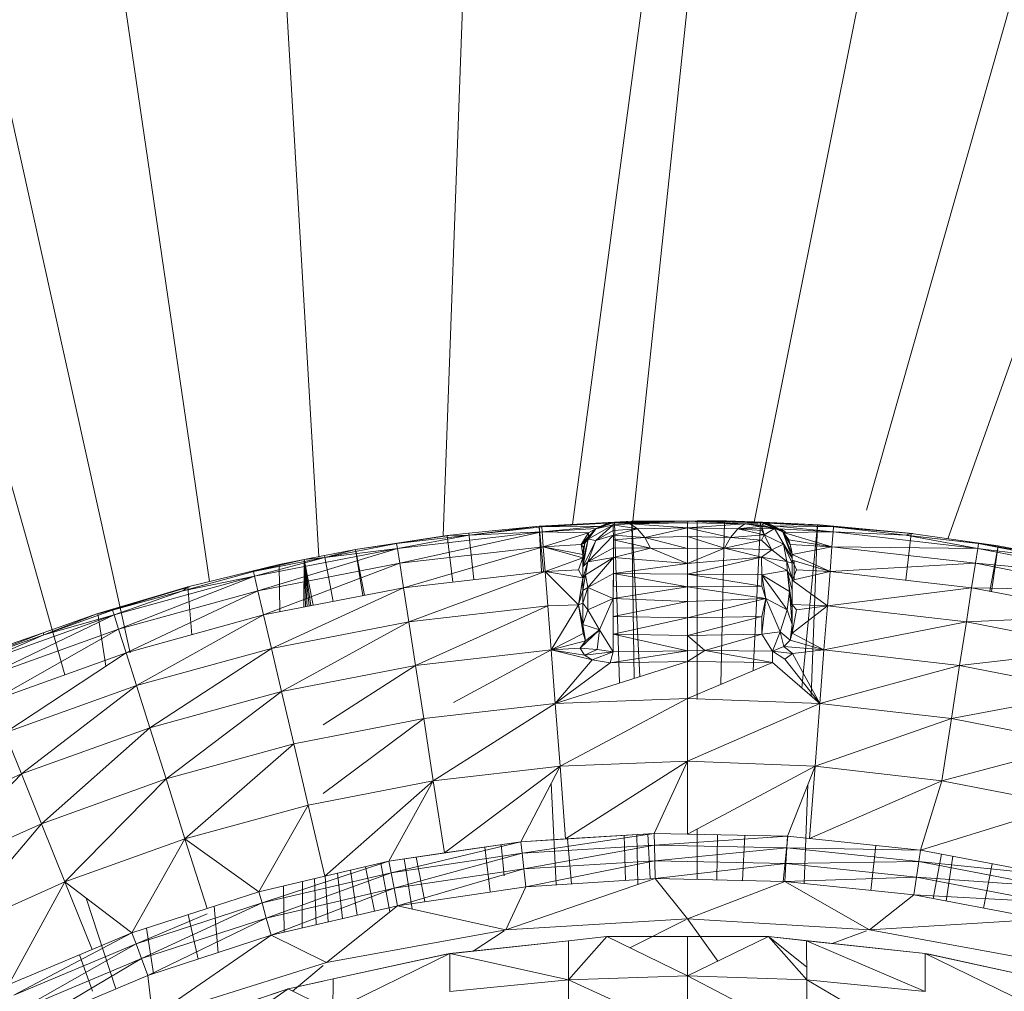
# Model space of a CAD drawing. Units: millimetres. Extents: x 1825 to 8545, y -1635 to 3117.
# Drawn here: x 5276 to 5285, y 2460 to 2469 of the extents above; entities that cross this region are included whole.
import ezdxf

# ---------------------------------------------------------------- set-up
doc = ezdxf.new("R2010")
doc.units = ezdxf.units.MM
doc.layers.add('06', color=7, linetype='Continuous', lineweight=9)

# ---------------------------------------------------------------- blocks, each defined once
blk = doc.blocks.new('10079_DWG-435503-East')
at = {"lineweight": 9}
for p, q in [((1001.5072, 2527.0247), (994.0914, 2553.3584)), ((1002.136, 2527.2364), (996.7464, 2551.548)), ((1009.9974, 2528.3326), (1018.2465, 2551.548)), ((1002.8992, 2527.921), (999.6417, 2550.1539)), ((1009.2158, 2528.6084), (1015.3513, 2550.1539)), ((1003.9518, 2528.1603), (1002.7123, 2549.2069)), ((1008.1367, 2528.4925), (1012.2807, 2549.2069)), ((1005.1444, 2528.3631), (1005.8898, 2548.7279)), ((1006.3879, 2528.4704), (1009.1032, 2548.7279)), ((1006.9697, 2528.5009), (1009.1032, 2548.7279)), ((1006.7934, 2528.4922), (1006.0696, 2528.4532)), ((1006.8112, 2528.493), (1006.0875, 2528.4541)), ((1006.0928, 2528.4468), (1006.7934, 2528.4922)), ((1006.7782, 2528.4858), (1006.0928, 2528.4468)), ((1006.7782, 2528.4858), (1006.6142, 2528.4279)), ((1006.7782, 2528.4858), (1006.6142, 2528.4279)), ((1006.7782, 2528.4858), (1006.662, 2528.4521)), ((1006.7782, 2528.4858), (1006.7064, 2528.4727)), ((1006.7782, 2528.4858), (1006.9585, 2528.5009)), ((1006.7782, 2528.4858), (1007.4948, 2528.5006)), ((1006.7782, 2528.4858), (1007.4948, 2528.5006)), ((1006.7782, 2528.4858), (1007.5011, 2528.5006)), ((1006.7782, 2528.4858), (1007.1244, 2528.4977)), ((1006.7782, 2528.4858), (1006.7934, 2528.4922)), ((1006.7782, 2528.4858), (1007.4953, 2528.4864)), ((1006.7782, 2528.4858), (1006.7794, 2528.4657)), ((1006.7782, 2528.4858), (1006.9436, 2528.4762)), ((1006.9585, 2528.5009), (1006.7934, 2528.4922)), ((1006.8403, 2526.945), (1006.7934, 2528.4922)), ((1006.796, 2528.4867), (1007.5126, 2528.5012)), ((1006.9764, 2528.5018), (1006.8112, 2528.493)), ((1006.9436, 2528.4762), (1007.4953, 2528.4864)), ((1006.9585, 2528.5009), (1007.5865, 2528.5038)), ((1006.9836, 2526.9906), (1006.9585, 2528.5009)), ((1007.0362, 2527.0073), (1006.9585, 2528.5009)), ((1007.4948, 2528.5006), (1006.9585, 2528.5009)), ((1007.1244, 2528.4977), (1006.9585, 2528.5009)), ((1006.9764, 2528.5018), (1007.6043, 2528.5047)), ((1007.4948, 2528.5006), (1007.1244, 2528.4977)), ((1007.4948, 2528.5006), (1007.8508, 2528.5053)), ((1007.4948, 2528.5006), (1007.5865, 2528.5038)), ((1008.2317, 2528.4843), (1007.4948, 2528.5006)), ((1007.4948, 2528.5006), (1007.5011, 2528.5006)), ((1008.2125, 2528.4858), (1007.4948, 2528.5006)), ((1007.4948, 2528.5006), (1007.8664, 2528.4977)), ((1007.5011, 2528.5006), (1007.4953, 2528.4864)), ((1007.4953, 2528.4378), (1007.4953, 2528.4864)), ((1008.047, 2528.4762), (1007.4953, 2528.4864)), ((1008.2317, 2528.4843), (1007.5011, 2528.5006)), ((1007.5011, 2528.5006), (1008.047, 2528.4762)), ((1008.2495, 2528.4852), (1007.5126, 2528.5012)), ((1007.5126, 2528.5012), (1007.519, 2528.5012)), ((1007.5865, 2528.5038), (1007.8508, 2528.5053)), ((1007.5865, 2526.7937), (1007.5865, 2528.5038)), ((1007.6043, 2528.5047), (1007.8686, 2528.5058)), ((1007.8164, 2526.9324), (1007.8508, 2528.5053)), ((1008.1973, 2528.4898), (1007.8508, 2528.5053)), ((1007.8664, 2528.4977), (1007.8508, 2528.5053)), ((1008.2125, 2528.4858), (1007.8664, 2528.4977)), ((1007.8664, 2528.4977), (1008.1973, 2528.4898)), ((1008.2151, 2528.4907), (1007.8686, 2528.5058)), ((1008.2317, 2528.4843), (1008.047, 2528.4762)), ((1008.125, 2527.0624), (1008.1973, 2528.4898)), ((1008.7461, 2528.466), (1008.1973, 2528.4898)), ((1008.2125, 2528.4858), (1008.1973, 2528.4898)), ((1008.2113, 2528.464), (1008.2317, 2528.4843)), ((1008.2317, 2528.4843), (1008.2125, 2528.4858)), ((1008.4112, 2528.4), (1008.2125, 2528.4858)), ((1008.2125, 2528.4858), (1008.3213, 2528.4579)), ((1008.2125, 2528.4858), (1008.2842, 2528.4715)), ((1008.2125, 2528.4858), (1008.8979, 2528.4468)), ((1008.2125, 2528.4858), (1008.7461, 2528.466)), ((1008.7639, 2528.4669), (1008.2151, 2528.4907)), ((1008.2495, 2528.4852), (1008.2303, 2528.4867)), ((1008.2317, 2528.4843), (1008.4112, 2528.4)), ((1008.2317, 2528.4843), (1008.3321, 2528.4317)), ((1008.2495, 2528.4852), (1008.4291, 2528.4009)), ((1004.7058, 2528.2384), (1006.0964, 2528.3989)), ((1006.0964, 2528.3989), (1004.7276, 2528.0966)), ((1005.3934, 2528.3843), (1005.1845, 2528.3631)), ((1006.0696, 2528.4532), (1005.3934, 2528.3843)), ((1005.4395, 2527.9388), (1005.3934, 2528.3843)), ((1005.3956, 2528.3663), (1005.3934, 2528.3843)), ((1005.3956, 2528.3663), (1006.0696, 2528.4532)), ((1005.3956, 2528.3663), (1006.0928, 2528.4468)), ((1005.3956, 2528.3663), (1006.0964, 2528.3989)), ((1006.109, 2528.0181), (1006.0696, 2528.4532)), ((1006.09, 2528.0181), (1006.0696, 2528.4532)), ((1006.0928, 2528.4468), (1006.0696, 2528.4532)), ((1006.662, 2528.4521), (1006.0928, 2528.4468)), ((1006.0964, 2528.3989), (1006.0928, 2528.4468)), ((1006.662, 2528.4521), (1006.0964, 2528.3989)), ((1006.6165, 2528.4308), (1006.0964, 2528.3989)), ((1006.5428, 2528.3896), (1006.0964, 2528.3989)), ((1006.0964, 2528.3989), (1006.1074, 2528.2559)), ((1006.5428, 2528.3896), (1006.1074, 2528.2559)), ((1006.4728, 2528.2779), (1006.6142, 2528.4279)), ((1006.4728, 2528.2779), (1006.5428, 2528.3896)), ((1006.508, 2528.291), (1006.6142, 2528.4279)), ((1006.5258, 2528.3192), (1006.6142, 2528.4279)), ((1006.7794, 2528.4657), (1006.5407, 2528.3297)), ((1006.5407, 2528.3297), (1006.6142, 2528.4279)), ((1006.5415, 2528.355), (1006.6142, 2528.4279)), ((1006.5415, 2528.355), (1006.5428, 2528.3896)), ((1006.5428, 2528.3896), (1006.6165, 2528.4308)), ((1006.5428, 2528.3896), (1006.6142, 2528.4279)), ((1006.7794, 2528.4657), (1006.6136, 2528.3146)), ((1006.7809, 2528.4125), (1006.6136, 2528.3146)), ((1006.7064, 2528.4727), (1006.6142, 2528.4279)), ((1006.7794, 2528.4657), (1006.6142, 2528.4279)), ((1006.662, 2528.4521), (1006.6142, 2528.4279)), ((1006.6165, 2528.4308), (1006.6142, 2528.4279)), ((1006.6165, 2528.4308), (1006.662, 2528.4521)), ((1006.662, 2528.4521), (1006.7064, 2528.4727)), ((1006.6798, 2528.4526), (1006.7242, 2528.4733)), ((1006.9436, 2528.4762), (1006.7794, 2528.4657)), ((1007.0131, 2528.4276), (1006.7794, 2528.4657)), ((1006.7794, 2528.4657), (1006.7809, 2528.4125)), ((1007.0131, 2528.4276), (1006.7809, 2528.4125)), ((1006.782, 2528.3666), (1006.7809, 2528.4125)), ((1007.0131, 2528.4276), (1006.782, 2528.3666)), ((1007.4953, 2528.4378), (1006.9436, 2528.4762)), ((1006.9436, 2528.4762), (1007.0131, 2528.4276)), ((1007.4953, 2528.4378), (1007.0131, 2528.4276)), ((1007.0131, 2528.4276), (1007.0834, 2528.3451)), ((1007.4953, 2528.4378), (1007.0834, 2528.3451)), ((1007.4953, 2528.4378), (1008.047, 2528.4762)), ((1007.9072, 2528.3451), (1007.4953, 2528.4378)), ((1007.9776, 2528.4276), (1007.4953, 2528.4378)), ((1007.4953, 2528.4378), (1007.4953, 2528.3544)), ((1007.9072, 2528.3451), (1007.9776, 2528.4276)), ((1007.9776, 2528.4276), (1008.047, 2528.4762)), ((1008.2108, 2528.4532), (1007.9776, 2528.4276)), ((1008.3321, 2528.4317), (1007.9776, 2528.4276)), ((1008.2317, 2528.3701), (1007.9776, 2528.4276)), ((1008.2098, 2528.4105), (1007.9776, 2528.4276)), ((1008.2108, 2528.4532), (1008.047, 2528.4762)), ((1008.3321, 2528.4317), (1008.047, 2528.4762)), ((1008.2113, 2528.464), (1008.047, 2528.4762)), ((1008.2108, 2528.4532), (1008.2098, 2528.4105)), ((1008.2317, 2528.3701), (1008.2098, 2528.4105)), ((1008.2113, 2528.464), (1008.2108, 2528.4532)), ((1008.2108, 2528.4532), (1008.3321, 2528.4317)), ((1008.2317, 2528.3701), (1008.2108, 2528.4532)), ((1008.2113, 2528.464), (1008.3321, 2528.4317)), ((1008.2317, 2528.3701), (1008.3321, 2528.4317)), ((1008.3213, 2528.4579), (1008.2842, 2528.4715)), ((1008.4112, 2528.4), (1008.2842, 2528.4715)), ((1008.4112, 2528.4), (1008.3213, 2528.4579)), ((1008.3704, 2528.4271), (1008.3213, 2528.4579)), ((1008.3213, 2528.4579), (1008.8979, 2528.4468)), ((1008.3213, 2528.4579), (1008.8943, 2528.3989)), ((1008.5024, 2528.1468), (1008.3321, 2528.4317)), ((1008.4168, 2528.2814), (1008.3321, 2528.4317)), ((1008.3321, 2528.4317), (1008.4112, 2528.4)), ((1008.4112, 2528.4), (1008.3704, 2528.4271)), ((1008.4186, 2528.3928), (1008.3704, 2528.4271)), ((1008.3704, 2528.4271), (1008.8943, 2528.3989)), ((1008.4291, 2528.4009), (1008.3882, 2528.4276)), ((1008.4112, 2528.4), (1008.4186, 2528.3928)), ((1008.5024, 2528.1468), (1008.4112, 2528.4)), ((1008.5024, 2528.1811), (1008.4112, 2528.4)), ((1008.4112, 2528.4), (1008.4408, 2528.3611)), ((1008.4112, 2528.4), (1008.4691, 2528.321)), ((1008.4112, 2528.4), (1008.4815, 2528.2779)), ((1008.4186, 2528.3928), (1008.8943, 2528.3989)), ((1008.4186, 2528.3928), (1008.4408, 2528.3611)), ((1008.4186, 2528.3928), (1008.4691, 2528.321)), ((1008.4186, 2528.3928), (1008.8833, 2528.2559)), ((1008.4291, 2528.4009), (1008.4365, 2528.3936)), ((1008.5951, 2526.897), (1008.7461, 2528.466)), ((1008.6837, 2526.8207), (1008.7461, 2528.466)), ((1009.6439, 2528.3826), (1008.7461, 2528.466)), ((1008.8979, 2528.4468), (1008.7461, 2528.466)), ((1009.6618, 2528.3832), (1008.7639, 2528.4669)), ((1008.8943, 2528.3989), (1008.8833, 2528.2559)), ((1008.8979, 2528.4468), (1008.8943, 2528.3989)), ((1009.5951, 2528.3663), (1008.8943, 2528.3989)), ((1008.8943, 2528.3989), (1010.285, 2528.2384)), ((1009.5951, 2528.3663), (1008.8979, 2528.4468)), ((1008.8979, 2528.4468), (1009.6439, 2528.3826)), ((1009.5933, 2527.934), (1009.6439, 2528.3826)), ((1009.5951, 2528.3663), (1009.6439, 2528.3826)), ((1010.4824, 2528.264), (1009.6439, 2528.3826)), ((1005.1845, 2528.3631), (1004.3035, 2528.2297)), ((1005.2023, 2528.3637), (1004.3213, 2528.2306)), ((1005.3956, 2528.3663), (1004.6984, 2528.2855)), ((1004.6984, 2528.2855), (1005.1845, 2528.3631)), ((1005.3956, 2528.3663), (1004.7058, 2528.2384)), ((1005.3956, 2528.3663), (1005.1845, 2528.3631)), ((1005.2386, 2527.9156), (1005.1845, 2528.3631)), ((1006.4728, 2528.2779), (1006.5415, 2528.355)), ((1006.4728, 2528.2779), (1006.5258, 2528.3192)), ((1006.4728, 2528.2779), (1006.508, 2528.291)), ((1006.4883, 2528.1181), (1006.5407, 2528.3297)), ((1006.4883, 2528.0614), (1006.5407, 2528.3297)), ((1006.4883, 2528.0614), (1006.6136, 2528.3146)), ((1006.4883, 2528.1814), (1006.508, 2528.291)), ((1006.4883, 2528.1466), (1006.508, 2528.291)), ((1006.4953, 2528.2486), (1006.508, 2528.291)), ((1006.5258, 2528.3192), (1006.5415, 2528.355)), ((1006.782, 2528.3666), (1006.5373, 2528.1099)), ((1006.5373, 2528.1099), (1006.6136, 2528.3146)), ((1006.6136, 2528.3146), (1006.5407, 2528.3297)), ((1006.782, 2528.3666), (1006.6136, 2528.3146)), ((1006.7847, 2528.2436), (1006.782, 2528.3666)), ((1006.782, 2528.3666), (1006.783, 2528.3218)), ((1006.782, 2528.3666), (1007.0834, 2528.3451)), ((1006.783, 2528.3218), (1007.0834, 2528.3451)), ((1006.7847, 2528.2436), (1006.783, 2528.3218)), ((1007.1394, 2528.2419), (1006.783, 2528.3218)), ((1007.0834, 2528.3451), (1007.4953, 2528.3544)), ((1007.1394, 2528.2419), (1007.0834, 2528.3451)), ((1007.4953, 2528.2399), (1007.0834, 2528.3451)), ((1007.8513, 2528.2419), (1007.4953, 2528.3544)), ((1007.4953, 2528.2399), (1007.4953, 2528.3544)), ((1007.9072, 2528.3451), (1007.4953, 2528.3544)), ((1007.8513, 2528.2419), (1007.9072, 2528.3451)), ((1008.2076, 2528.3186), (1007.8513, 2528.2419)), ((1008.2317, 2528.3701), (1007.9072, 2528.3451)), ((1008.2076, 2528.3186), (1007.9072, 2528.3451)), ((1008.2317, 2528.3701), (1008.2076, 2528.3186)), ((1008.3062, 2528.225), (1008.2076, 2528.3186)), ((1008.4168, 2528.2814), (1008.2317, 2528.3701)), ((1008.3062, 2528.225), (1008.2317, 2528.3701)), ((1008.4408, 2528.3611), (1008.4691, 2528.321)), ((1008.4691, 2528.321), (1008.4815, 2528.2779)), ((1008.4691, 2528.321), (1008.8833, 2528.2559)), ((1009.5951, 2528.3663), (1010.2923, 2528.2855)), ((1009.5951, 2528.3663), (1010.285, 2528.2384)), ((1009.5951, 2528.3663), (1010.4824, 2528.264)), ((1003.3314, 2527.9719), (1004.7058, 2528.2384)), ((1004.7058, 2528.2384), (1003.3641, 2527.832)), ((1004.3035, 2528.2297), (1004.0058, 2528.171)), ((1004.0094, 2528.1521), (1004.6984, 2528.2855)), ((1004.0094, 2528.1521), (1004.7058, 2528.2384)), ((1004.0094, 2528.1521), (1004.3035, 2528.2297)), ((1004.6984, 2528.2855), (1004.3035, 2528.2297)), ((1004.3902, 2527.7883), (1004.3035, 2528.2297)), ((1004.3733, 2527.785), (1004.3035, 2528.2297)), ((1004.6984, 2528.2855), (1004.7058, 2528.2384)), ((1004.7058, 2528.2384), (1004.7276, 2528.0966)), ((1006.1074, 2528.2559), (1004.7276, 2528.0966)), ((1006.1074, 2528.2559), (1004.7641, 2527.8608)), ((1006.4728, 2528.2779), (1006.1074, 2528.2559)), ((1006.4883, 2528.1814), (1006.1074, 2528.2559)), ((1006.4883, 2528.1474), (1006.1074, 2528.2559)), ((1006.1074, 2528.2559), (1006.1257, 2528.0181)), ((1006.4883, 2528.1814), (1006.4728, 2528.2779)), ((1006.4953, 2528.2486), (1006.4728, 2528.2779)), ((1006.4883, 2528.1814), (1006.4953, 2528.2486)), ((1006.7847, 2528.2436), (1006.5373, 2528.1099)), ((1006.7836, 2528.153), (1006.7847, 2528.2436)), ((1006.7836, 2528.153), (1007.1394, 2528.2419)), ((1006.7847, 2528.2436), (1007.1394, 2528.2419)), ((1007.4953, 2528.0948), (1007.1394, 2528.2419)), ((1007.1394, 2528.2419), (1007.4953, 2528.2399)), ((1007.4953, 2528.0948), (1007.8513, 2528.2419)), ((1007.8513, 2528.2419), (1007.4953, 2528.2399)), ((1007.4953, 2528.0948), (1007.4953, 2528.2399)), ((1008.3062, 2528.225), (1007.8513, 2528.2419)), ((1008.2071, 2528.1541), (1007.8513, 2528.2419)), ((1008.3062, 2528.225), (1008.2071, 2528.1541)), ((1008.4168, 2528.2814), (1008.3062, 2528.225)), ((1008.4492, 2528.1146), (1008.3062, 2528.225)), ((1008.5024, 2528.1468), (1008.4168, 2528.2814)), ((1008.5015, 2528.096), (1008.4168, 2528.2814)), ((1008.4492, 2528.1146), (1008.4168, 2528.2814)), ((1008.5024, 2528.1811), (1008.4815, 2528.2779)), ((1008.4815, 2528.2779), (1008.4954, 2528.2268)), ((1008.5024, 2528.1811), (1008.4815, 2528.2779)), ((1008.4815, 2528.2779), (1008.8833, 2528.2559)), ((1008.5024, 2528.1811), (1008.4954, 2528.2268)), ((1008.5024, 2528.1811), (1008.8833, 2528.2559)), ((1008.865, 2528.0181), (1008.8833, 2528.2559)), ((1008.8833, 2528.2559), (1010.285, 2528.2384)), ((1008.8833, 2528.2559), (1010.263, 2528.0966)), ((1010.285, 2528.2384), (1010.263, 2528.0966)), ((1010.2923, 2528.2855), (1010.285, 2528.2384)), ((1011.6593, 2527.9719), (1010.285, 2528.2384)), ((1010.9812, 2528.1521), (1010.285, 2528.2384)), ((1010.9812, 2528.1521), (1010.2923, 2528.2855)), ((1010.2923, 2528.2855), (1010.9845, 2528.1686)), ((1010.2923, 2528.2855), (1010.4824, 2528.264)), ((1010.4018, 2527.8268), (1010.4824, 2528.264)), ((1010.418, 2527.8237), (1010.4824, 2528.264)), ((1010.9845, 2528.1686), (1010.4824, 2528.264)), ((1004.0094, 2528.1521), (1003.3205, 2528.0187)), ((1003.3205, 2528.0187), (1003.8079, 2528.1317)), ((1004.0094, 2528.1521), (1003.3314, 2527.9719)), ((1003.8079, 2528.1317), (1003.5702, 2528.0849)), ((1003.8057, 2527.6749), (1003.8079, 2528.1317)), ((1004.0058, 2528.171), (1003.8079, 2528.1317)), ((1004.0094, 2528.1521), (1003.8079, 2528.1317)), ((1003.8959, 2527.6924), (1003.8079, 2528.1317)), ((1003.8558, 2527.6846), (1003.8079, 2528.1317)), ((1003.8743, 2527.6882), (1003.8079, 2528.1317)), ((1003.838, 2527.6812), (1003.8079, 2528.1317)), ((1003.8228, 2527.6782), (1003.8079, 2528.1317)), ((1004.0865, 2527.7294), (1004.0058, 2528.171)), ((1004.0094, 2528.1521), (1004.0058, 2528.171)), ((1006.4883, 2528.1474), (1006.1257, 2528.0181)), ((1006.4883, 2528.1474), (1006.4483, 2528.0329)), ((1006.4883, 2528.1814), (1006.4883, 2528.1474)), ((1006.4883, 2528.1814), (1006.4883, 2528.1466)), ((1006.4883, 2528.1474), (1006.4883, 2527.9559)), ((1006.4883, 2528.1474), (1006.4883, 2528.1181)), ((1006.4883, 2528.1474), (1006.4883, 2528.1466)), ((1006.4883, 2528.1181), (1006.4883, 2528.1466)), ((1006.4883, 2528.0614), (1006.4883, 2528.1181)), ((1006.4883, 2527.9559), (1006.4883, 2528.1181)), ((1006.4883, 2527.9486), (1006.5373, 2528.1099)), ((1006.4883, 2528.0614), (1006.5373, 2528.1099)), ((1006.7836, 2528.153), (1006.5139, 2527.9852)), ((1006.5139, 2527.9852), (1006.5373, 2528.1099)), ((1006.7836, 2528.153), (1006.5373, 2528.1099)), ((1006.7836, 2528.153), (1006.5373, 2527.8643)), ((1006.7824, 2527.9992), (1006.7836, 2528.153)), ((1007.4953, 2528.0948), (1006.7836, 2528.153)), ((1008.2071, 2528.1541), (1007.4953, 2527.9913)), ((1008.2071, 2528.1541), (1007.4953, 2528.0948)), ((1008.4492, 2528.1146), (1008.2071, 2528.1541)), ((1008.4534, 2528.0262), (1008.2071, 2528.1541)), ((1008.2071, 2528.1541), (1008.2084, 2527.9864)), ((1008.5024, 2527.9486), (1008.4492, 2528.1146)), ((1008.5015, 2528.096), (1008.4492, 2528.1146)), ((1008.4492, 2528.1146), (1008.4534, 2528.0262)), ((1008.5024, 2528.1468), (1008.5015, 2528.096)), ((1008.5024, 2528.1181), (1008.5015, 2528.096)), ((1008.5024, 2528.1256), (1008.5024, 2528.1811)), ((1008.5024, 2528.1468), (1008.5024, 2528.1811)), ((1008.5024, 2528.1811), (1008.865, 2528.0181)), ((1008.5024, 2528.1181), (1008.5024, 2528.1468)), ((1008.5024, 2528.1256), (1008.5024, 2528.1468)), ((1008.5024, 2527.9335), (1008.5024, 2528.1256)), ((1008.5024, 2528.1181), (1008.5024, 2528.1256)), ((1008.5024, 2528.1256), (1008.5424, 2528.0323)), ((1008.5024, 2528.1256), (1008.865, 2528.0181)), ((1008.5024, 2527.9335), (1008.5024, 2528.1181)), ((1008.5202, 2527.9344), (1008.5202, 2528.1187)), ((1002.6438, 2527.8326), (1003.5702, 2528.0849)), ((1002.6438, 2527.8326), (1003.3205, 2528.0187)), ((1003.5702, 2528.0849), (1002.6895, 2527.8698)), ((1003.3205, 2528.0187), (1003.5702, 2528.0849)), ((1003.3205, 2528.0187), (1003.3314, 2527.9719)), ((1003.3641, 2527.832), (1004.7276, 2528.0966)), ((1004.7276, 2528.0966), (1003.4185, 2527.5998)), ((1003.5764, 2527.6304), (1003.5702, 2528.0849)), ((1004.7276, 2528.0966), (1004.7641, 2527.8608)), ((1006.1257, 2528.0181), (1004.7641, 2527.8608)), ((1006.1257, 2528.0181), (1004.8148, 2527.5324)), ((1006.4483, 2528.0329), (1006.1257, 2528.0181)), ((1006.4481, 2527.6957), (1006.1257, 2528.0181)), ((1006.4883, 2527.9559), (1006.1257, 2528.0181)), ((1006.1512, 2527.6864), (1006.1257, 2528.0181)), ((1006.4483, 2528.0329), (1006.4883, 2527.9559)), ((1006.4883, 2527.9486), (1006.4883, 2528.0614)), ((1006.4883, 2527.9559), (1006.4883, 2528.0614)), ((1006.7824, 2527.9992), (1007.4953, 2528.0948)), ((1007.4953, 2527.9913), (1007.4953, 2528.0948)), ((1008.4534, 2528.0262), (1008.2084, 2527.9864)), ((1008.5024, 2527.6649), (1008.4534, 2528.0262)), ((1008.5024, 2527.8341), (1008.4534, 2528.0262)), ((1008.5024, 2527.9486), (1008.4534, 2528.0262)), ((1008.4534, 2528.0262), (1008.4769, 2527.8256)), ((1008.5024, 2527.9486), (1008.5015, 2528.096)), ((1008.5024, 2527.9335), (1008.5424, 2528.0323)), ((1008.5024, 2527.9335), (1008.865, 2528.0181)), ((1008.5202, 2527.9344), (1008.5193, 2528.0966)), ((1008.5424, 2528.0323), (1008.865, 2528.0181)), ((1008.8395, 2527.6864), (1008.865, 2528.0181)), ((1008.865, 2528.0181), (1010.263, 2528.0966)), ((1008.865, 2528.0181), (1010.2266, 2527.8608)), ((1010.263, 2528.0966), (1010.2266, 2527.8608)), ((1011.6593, 2527.9719), (1010.263, 2528.0966)), ((1011.6266, 2527.832), (1010.263, 2528.0966)), ((1001.9815, 2527.601), (1003.3314, 2527.9719)), ((1003.3314, 2527.9719), (1002.0248, 2527.464)), ((1002.6438, 2527.8326), (1003.3314, 2527.9719)), ((1003.3314, 2527.9719), (1003.3641, 2527.832)), ((1006.4481, 2527.6957), (1006.4883, 2527.9559)), ((1006.4481, 2527.6957), (1006.4883, 2527.9486)), ((1006.4883, 2527.8341), (1006.5139, 2527.9852)), ((1006.4883, 2527.9486), (1006.5139, 2527.9852)), ((1006.4883, 2527.9559), (1006.4883, 2527.9486)), ((1006.4883, 2527.8341), (1006.4883, 2527.9486)), ((1006.5062, 2527.9565), (1006.5062, 2527.9495)), ((1006.5139, 2527.9852), (1006.5373, 2527.8643)), ((1006.7824, 2527.9992), (1006.5373, 2527.8643)), ((1006.7824, 2527.9992), (1006.7812, 2527.7579)), ((1006.7824, 2527.9992), (1006.7817, 2527.8754)), ((1006.7824, 2527.9992), (1007.4953, 2527.9913)), ((1006.7824, 2527.9992), (1007.4953, 2527.8687)), ((1008.2084, 2527.9864), (1007.4953, 2527.9913)), ((1008.209, 2527.8748), (1007.4953, 2527.9913)), ((1007.4953, 2527.9913), (1007.4953, 2527.8687)), ((1008.2495, 2527.757), (1008.2084, 2527.9864)), ((1008.2084, 2527.9864), (1008.209, 2527.8748)), ((1008.2084, 2527.9864), (1008.4769, 2527.8256)), ((1008.2084, 2527.9864), (1008.4534, 2527.6483)), ((1008.5024, 2527.9486), (1008.5024, 2527.9335)), ((1008.5024, 2527.8341), (1008.5024, 2527.9486)), ((1008.5024, 2527.6995), (1008.5024, 2527.9486)), ((1008.5024, 2527.6995), (1008.5024, 2527.9335)), ((1008.5024, 2527.9335), (1008.8395, 2527.6864)), ((1008.5202, 2527.9495), (1008.5202, 2527.9344)), ((1002.6895, 2527.8698), (1001.8253, 2527.6129)), ((1002.7073, 2527.8707), (1001.8431, 2527.6134)), ((1001.9671, 2527.6466), (1002.6895, 2527.8698)), ((1002.6438, 2527.8326), (1001.9671, 2527.6466)), ((1002.6438, 2527.8326), (1001.9815, 2527.601)), ((1002.0248, 2527.464), (1003.3641, 2527.832)), ((1003.3641, 2527.832), (1002.0968, 2527.2364)), ((1002.6438, 2527.8326), (1002.6895, 2527.8698)), ((1002.7278, 2527.4099), (1002.6895, 2527.8698)), ((1003.3641, 2527.832), (1003.4185, 2527.5998)), ((1003.4185, 2527.5998), (1004.7641, 2527.8608)), ((1003.4943, 2527.2763), (1004.7641, 2527.8608)), ((1004.8148, 2527.5324), (1004.7641, 2527.8608)), ((1006.4481, 2527.6957), (1006.4883, 2527.8341)), ((1006.4883, 2527.712), (1006.5373, 2527.8643)), ((1006.4883, 2527.8341), (1006.5373, 2527.8643)), ((1006.4883, 2527.712), (1006.4883, 2527.8341)), ((1006.7812, 2527.7579), (1006.5373, 2527.8643)), ((1006.5373, 2527.6483), (1006.5373, 2527.8643)), ((1006.7812, 2527.7579), (1006.7817, 2527.8754)), ((1007.4953, 2527.8687), (1006.7812, 2527.7579)), ((1007.4953, 2527.8687), (1006.7817, 2527.8754)), ((1008.209, 2527.8748), (1007.4953, 2527.8687)), ((1008.2495, 2527.757), (1007.4953, 2527.8687)), ((1007.4953, 2527.8687), (1007.4953, 2527.7286)), ((1008.2495, 2527.757), (1008.209, 2527.8748)), ((1008.4769, 2527.8256), (1008.4534, 2527.6483)), ((1008.5024, 2527.6649), (1008.4769, 2527.8256)), ((1008.5024, 2527.5085), (1008.4769, 2527.8256)), ((1008.5024, 2527.6649), (1008.5024, 2527.8341)), ((1008.5024, 2527.5085), (1008.5024, 2527.8341)), ((1008.5024, 2527.8341), (1008.5024, 2527.6995)), ((1008.8395, 2527.6864), (1010.2266, 2527.8608)), ((1010.2266, 2527.8608), (1010.1759, 2527.5324)), ((1011.6266, 2527.832), (1010.2266, 2527.8608)), ((1011.5722, 2527.5998), (1010.2266, 2527.8608)), ((1006.7812, 2527.7579), (1006.5373, 2527.6483)), ((1006.7812, 2527.7579), (1006.6475, 2527.4562)), ((1006.7803, 2527.4138), (1006.7812, 2527.7579)), ((1006.7812, 2527.7579), (1006.7806, 2527.5858)), ((1007.4953, 2527.7286), (1006.7806, 2527.5858)), ((1007.4953, 2527.7286), (1006.7812, 2527.7579)), ((1008.2495, 2527.757), (1007.4953, 2527.5719)), ((1008.2495, 2527.757), (1007.4953, 2527.7286)), ((1007.4953, 2527.5719), (1007.4953, 2527.7286)), ((1008.2495, 2527.757), (1008.21, 2527.5835)), ((1008.2105, 2527.4135), (1008.2495, 2527.757)), ((1008.3862, 2527.4361), (1008.2495, 2527.757)), ((1008.2495, 2527.757), (1008.4534, 2527.6483)), ((1001.9671, 2527.6466), (1001.3066, 2527.4094)), ((1001.9671, 2527.6466), (1001.8253, 2527.6129)), ((1001.9671, 2527.6466), (1001.9815, 2527.601)), ((1006.1512, 2527.6864), (1004.8148, 2527.5324)), ((1006.1512, 2527.6864), (1004.8797, 2527.112)), ((1006.4481, 2527.6957), (1006.1512, 2527.6864)), ((1006.1512, 2527.6864), (1006.1836, 2527.2626)), ((1006.4481, 2527.6957), (1006.1836, 2527.2626)), ((1006.4481, 2527.6957), (1006.4883, 2527.712)), ((1006.4929, 2527.4213), (1006.4481, 2527.6957)), ((1006.4481, 2527.6957), (1006.4883, 2527.5085)), ((1006.4883, 2527.712), (1006.4883, 2527.5085)), ((1006.4883, 2527.712), (1006.5373, 2527.6483)), ((1006.4883, 2527.5085), (1006.5373, 2527.6483)), ((1006.6475, 2527.4562), (1006.5373, 2527.6483)), ((1008.3862, 2527.4361), (1008.4534, 2527.6483)), ((1008.5024, 2527.5085), (1008.4534, 2527.6483)), ((1008.5024, 2527.6995), (1008.5007, 2527.4251)), ((1008.5007, 2527.4251), (1008.8395, 2527.6864)), ((1008.5007, 2527.4251), (1008.5426, 2527.6498)), ((1008.5024, 2527.5085), (1008.5024, 2527.6995)), ((1008.5024, 2527.6995), (1008.5426, 2527.6498)), ((1008.5024, 2527.6995), (1008.8395, 2527.6864)), ((1008.5024, 2527.6649), (1008.5024, 2527.5085)), ((1008.5426, 2527.6498), (1008.8395, 2527.6864)), ((1008.807, 2527.2626), (1008.8395, 2527.6864)), ((1008.8395, 2527.6864), (1010.1759, 2527.5324)), ((1000.664, 2527.1277), (1001.9815, 2527.601)), ((1001.9815, 2527.601), (1000.7176, 2526.9946)), ((1001.8253, 2527.6129), (1001.2997, 2527.4283)), ((1001.3066, 2527.4094), (1001.8253, 2527.6129)), ((1001.9815, 2527.601), (1001.3066, 2527.4094)), ((1001.9031, 2527.1083), (1001.8253, 2527.6129)), ((1001.9815, 2527.601), (1002.0248, 2527.464)), ((1002.0968, 2527.2364), (1003.4185, 2527.5998)), ((1003.4185, 2527.5998), (1002.1971, 2526.9196)), ((1003.4185, 2527.5998), (1003.4943, 2527.2763)), ((1004.8148, 2527.5324), (1003.4943, 2527.2763)), ((1003.5911, 2526.8623), (1004.8148, 2527.5324)), ((1004.8797, 2527.112), (1004.8148, 2527.5324)), ((1006.7803, 2527.4138), (1006.7806, 2527.5858)), ((1007.4953, 2527.5719), (1006.7803, 2527.4138)), ((1007.4953, 2527.5719), (1006.7806, 2527.5858)), ((1008.21, 2527.5835), (1007.4953, 2527.5719)), ((1008.21, 2527.5835), (1007.4953, 2527.4013)), ((1007.4953, 2527.5719), (1007.4953, 2527.4013)), ((1008.2105, 2527.4135), (1008.21, 2527.5835)), ((1008.807, 2527.2626), (1010.1759, 2527.5324)), ((1010.1759, 2527.5324), (1010.111, 2527.112)), ((1011.5722, 2527.5998), (1010.1759, 2527.5324)), ((1011.4965, 2527.2763), (1010.1759, 2527.5324)), ((1000.7176, 2526.9946), (1002.0248, 2527.464)), ((1002.0248, 2527.464), (1000.8068, 2526.7731)), ((1002.0248, 2527.464), (1002.0968, 2527.2364)), ((1006.4627, 2527.2815), (1006.6475, 2527.4562)), ((1006.5141, 2527.3504), (1006.4883, 2527.5085)), ((1006.4929, 2527.4213), (1006.4883, 2527.5085)), ((1006.4883, 2527.5085), (1006.6475, 2527.4562)), ((1006.5141, 2527.3504), (1006.6475, 2527.4562)), ((1006.6263, 2527.2664), (1006.6475, 2527.4562)), ((1006.78, 2527.2446), (1006.6475, 2527.4562)), ((1008.3862, 2527.4361), (1008.2105, 2527.4135)), ((1008.3862, 2527.4361), (1008.3127, 2527.2524)), ((1008.4222, 2527.2957), (1008.3862, 2527.4361)), ((1008.4814, 2527.3571), (1008.3862, 2527.4361)), ((1008.4222, 2527.2957), (1008.3862, 2527.4361)), ((1008.5024, 2527.5085), (1008.4814, 2527.3571)), ((1008.5024, 2527.5085), (1008.5007, 2527.4251)), ((1000.6461, 2527.1722), (1001.2997, 2527.4283)), ((1000.6461, 2527.1722), (1001.3066, 2527.4094)), ((1000.664, 2527.1277), (1001.3066, 2527.4094)), ((1001.2997, 2527.4283), (1000.9776, 2527.3152)), ((1001.3066, 2527.4094), (1001.2997, 2527.4283)), ((1006.4929, 2527.4213), (1006.1836, 2527.2626)), ((1006.5141, 2527.3504), (1006.1836, 2527.2626)), ((1006.5141, 2527.3504), (1006.4627, 2527.2815)), ((1006.5141, 2527.3504), (1006.4929, 2527.4213)), ((1006.78, 2527.2446), (1006.7803, 2527.4138)), ((1007.4953, 2527.4013), (1006.7803, 2527.4138)), ((1007.4953, 2527.2559), (1006.7803, 2527.4138)), ((1008.2105, 2527.4135), (1007.4953, 2527.4013)), ((1007.4953, 2527.4013), (1007.4953, 2527.2559)), ((1007.4953, 2527.4013), (1007.6613, 2527.2582)), ((1008.2105, 2527.4135), (1007.6613, 2527.2582)), ((1008.3127, 2527.2524), (1008.2105, 2527.4135)), ((1008.4814, 2527.3571), (1008.4222, 2527.2957)), ((1008.4814, 2527.3571), (1008.4222, 2527.2957)), ((1008.5007, 2527.4251), (1008.4814, 2527.3571)), ((1008.4814, 2527.3571), (1008.807, 2527.2626)), ((1008.5007, 2527.4251), (1008.807, 2527.2626)), ((1002.1971, 2526.9196), (1003.4943, 2527.2763)), ((1002.3254, 2526.5144), (1003.4943, 2527.2763)), ((1003.5911, 2526.8623), (1003.4943, 2527.2763)), ((1006.1836, 2527.2626), (1004.8797, 2527.112)), ((1006.1836, 2527.2626), (1005.2447, 2526.7567)), ((1006.4627, 2527.2815), (1006.1836, 2527.2626)), ((1006.5796, 2527.1667), (1006.1836, 2527.2626)), ((1006.5045, 2527.212), (1006.1836, 2527.2626)), ((1006.1836, 2527.2626), (1006.2232, 2526.7487)), ((1006.5045, 2527.212), (1006.4627, 2527.2815)), ((1006.6263, 2527.2664), (1006.4627, 2527.2815)), ((1006.5045, 2527.212), (1006.6263, 2527.2664)), ((1006.78, 2527.2446), (1006.6263, 2527.2664)), ((1007.4953, 2527.2559), (1006.751, 2527.1391)), ((1007.4953, 2527.2559), (1006.78, 2527.2446)), ((1007.4953, 2527.2559), (1007.6613, 2527.2582)), ((1007.6613, 2527.2582), (1007.4953, 2527.1533)), ((1007.4953, 2527.2559), (1007.4953, 2527.1533)), ((1008.3127, 2527.2524), (1007.6613, 2527.2582)), ((1007.6613, 2527.2582), (1008.3113, 2527.1408)), ((1008.3127, 2527.2524), (1008.3113, 2527.1408)), ((1008.4222, 2527.2957), (1008.3127, 2527.2524)), ((1008.3127, 2527.2524), (1008.5035, 2527.2303)), ((1008.3127, 2527.2524), (1008.4295, 2527.1734)), ((1008.4222, 2527.2957), (1008.5035, 2527.2303)), ((1008.4222, 2527.2957), (1008.807, 2527.2626)), ((1008.5035, 2527.2303), (1008.807, 2527.2626)), ((1008.7676, 2526.7487), (1008.807, 2527.2626)), ((1008.807, 2527.2626), (1010.111, 2527.112)), ((1011.4965, 2527.2763), (1010.111, 2527.112)), ((1000.8068, 2526.7731), (1002.0968, 2527.2364)), ((1002.0968, 2527.2364), (1000.9311, 2526.465)), ((1002.0968, 2527.2364), (1002.1971, 2526.9196)), ((1006.5796, 2527.1667), (1006.2232, 2526.7487)), ((1007.4953, 2527.1533), (1006.2232, 2526.7487)), ((1006.78, 2527.2446), (1006.5045, 2527.212)), ((1006.5796, 2527.1667), (1006.5045, 2527.212)), ((1006.78, 2527.2446), (1006.5796, 2527.1667)), ((1006.751, 2527.1391), (1006.5796, 2527.1667)), ((1006.78, 2527.2446), (1006.751, 2527.1391)), ((1007.4953, 2527.1533), (1006.751, 2527.1391)), ((1008.3113, 2527.1408), (1007.4953, 2527.1533)), ((1007.4953, 2527.1533), (1007.4953, 2526.7972)), ((1008.5035, 2527.2303), (1008.4295, 2527.1734)), ((1008.4295, 2527.1734), (1008.7676, 2526.7487)), ((1008.5035, 2527.2303), (1008.7676, 2526.7487)), ((1004.8797, 2527.112), (1003.5911, 2526.8623)), ((1003.9927, 2526.5425), (1004.8797, 2527.112)), ((1004.9584, 2526.6025), (1004.8797, 2527.112)), ((1006.751, 2527.1391), (1006.2232, 2526.7487)), ((1008.3113, 2527.1408), (1007.4953, 2526.7972)), ((1008.3113, 2527.1408), (1008.7676, 2526.7487)), ((1008.7676, 2526.7487), (1010.111, 2527.112)), ((1010.111, 2527.112), (1010.0323, 2526.6025)), ((1011.3997, 2526.8623), (1010.111, 2527.112)), ((1000.9311, 2526.465), (1002.1971, 2526.9196)), ((1002.1971, 2526.9196), (1001.09, 2526.0708)), ((1002.1971, 2526.9196), (1002.3254, 2526.5144)), ((1003.5911, 2526.8623), (1002.3254, 2526.5144)), ((1002.481, 2526.0228), (1003.5911, 2526.8623)), ((1003.7086, 2526.36), (1003.5911, 2526.8623)), ((1007.4953, 2526.7972), (1006.2232, 2526.7487)), ((1007.4953, 2526.7972), (1006.2694, 2526.1461)), ((1007.4953, 2526.1932), (1007.4953, 2526.7972)), ((1007.4953, 2526.7972), (1008.7676, 2526.7487)), ((1011.3997, 2526.8623), (1010.0323, 2526.6025)), ((1006.2232, 2526.7487), (1004.9584, 2526.6025)), ((1006.2232, 2526.7487), (1005.0506, 2526.0054)), ((1006.2232, 2526.7487), (1006.2694, 2526.1461)), ((1007.4953, 2526.1932), (1008.7676, 2526.7487)), ((1008.7213, 2526.1461), (1008.7676, 2526.7487)), ((1008.7676, 2526.7487), (1010.0323, 2526.6025)), ((1004.9584, 2526.6025), (1003.7086, 2526.36)), ((1003.9927, 2525.8813), (1004.9584, 2526.6025)), ((1005.0506, 2526.0054), (1004.9584, 2526.6025)), ((1008.7213, 2526.1461), (1010.0323, 2526.6025)), ((1009.9401, 2526.0054), (1010.0323, 2526.6025)), ((1011.2822, 2526.36), (1010.0323, 2526.6025)), ((1001.09, 2526.0708), (1002.3254, 2526.5144)), ((1001.2828, 2525.5926), (1002.3254, 2526.5144)), ((1002.481, 2526.0228), (1002.3254, 2526.5144)), ((1000.9311, 2526.465), (1001.09, 2526.0708)), ((1003.7086, 2526.36), (1002.481, 2526.0228)), ((1002.6632, 2525.4467), (1003.7086, 2526.36)), ((1003.8463, 2525.772), (1003.7086, 2526.36)), ((1009.9401, 2526.0054), (1011.2822, 2526.36)), ((1005.0506, 2526.0054), (1006.2694, 2526.1461)), ((1006.2694, 2526.1461), (1005.1579, 2525.3107)), ((1006.2694, 2526.1461), (1005.8934, 2525.4191)), ((1007.4953, 2526.1932), (1006.2694, 2526.1461)), ((1006.2694, 2526.1461), (1006.323, 2525.4464)), ((1007.4953, 2526.1932), (1006.323, 2525.4464)), ((1007.1744, 2525.4996), (1007.4953, 2526.1932)), ((1007.4952, 2525.4932), (1007.4953, 2526.1932)), ((1007.4952, 2525.4932), (1008.7213, 2526.1461)), ((1007.4953, 2526.1932), (1008.7213, 2526.1461)), ((1008.4576, 2525.4729), (1008.7213, 2526.1461)), ((1008.6677, 2525.4508), (1008.7213, 2526.1461)), ((1008.7213, 2526.1461), (1009.9401, 2526.0054)), ((999.8412, 2525.5083), (1001.09, 2526.0708)), ((1000.121, 2525.0715), (1001.09, 2526.0708)), ((1001.09, 2526.0708), (1001.2828, 2525.5926)), ((1002.481, 2526.0228), (1001.2828, 2525.5926)), ((1001.5086, 2525.0322), (1002.481, 2526.0228)), ((1002.6632, 2525.4467), (1002.481, 2526.0228)), ((1005.0506, 2526.0054), (1003.8463, 2525.772)), ((1005.0506, 2526.0054), (1004.0065, 2525.0869)), ((1005.0506, 2526.0054), (1004.6237, 2525.2316)), ((1005.0506, 2526.0054), (1005.1579, 2525.3107)), ((1006.2313, 2525.0044), (1006.1854, 2525.9836)), ((1008.6155, 2525.0186), (1008.6514, 2525.9678)), ((1008.6677, 2525.4508), (1009.9401, 2526.0054)), ((1009.7342, 2525.3389), (1009.9401, 2526.0054)), ((1009.9401, 2526.0054), (1011.1445, 2525.772)), ((1002.6632, 2525.4467), (1003.8463, 2525.772)), ((1003.3741, 2524.9386), (1003.8463, 2525.772)), ((1004.0065, 2525.0869), (1003.8463, 2525.772)), ((1009.7342, 2525.3389), (1011.1445, 2525.772)), ((1000.121, 2525.0715), (1001.2828, 2525.5926)), ((1000.5106, 2524.6747), (1001.2828, 2525.5926)), ((1001.5086, 2525.0322), (1001.2828, 2525.5926)), ((1007.5865, 2525.0557), (1007.5865, 2525.5419)), ((1007.1744, 2525.4996), (1005.8934, 2525.4191)), ((1007.1744, 2525.4996), (1005.9052, 2525.3075)), ((1007.1744, 2525.4996), (1006.323, 2525.4464)), ((1006.8979, 2525.0462), (1006.8847, 2525.4815)), ((1007.0166, 2525.007), (1007.0086, 2525.4893)), ((1007.1371, 2525.0642), (1007.1147, 2525.4959)), ((1007.1744, 2525.4996), (1007.4952, 2525.4932)), ((1007.1744, 2525.4996), (1008.4576, 2525.4729)), ((1007.1744, 2525.4996), (1007.1767, 2525.3874)), ((1008.4576, 2525.4729), (1007.1767, 2525.3874)), ((1007.4952, 2525.4932), (1008.4576, 2525.4729)), ((1007.7753, 2525.0518), (1007.7848, 2525.4871)), ((1008.0231, 2525.0466), (1008.0451, 2525.4816)), ((1008.4162, 2525.038), (1008.458, 2525.4729)), ((1008.4576, 2525.4729), (1008.4506, 2525.3607)), ((1008.4576, 2525.4729), (1008.6677, 2525.4508)), ((1008.6677, 2525.4508), (1009.7342, 2525.3389)), ((1001.5086, 2525.0322), (1002.6632, 2525.4467)), ((1002.1534, 2524.5421), (1002.6632, 2525.4467)), ((1002.8754, 2524.7767), (1002.6632, 2525.4467)), ((1002.6632, 2525.4467), (1003.3741, 2524.9386)), ((1004.6237, 2525.2316), (1005.8934, 2525.4191)), ((1005.8934, 2525.4191), (1004.6448, 2525.1215)), ((1005.1579, 2525.3107), (1005.8934, 2525.4191)), ((1005.5991, 2524.9359), (1005.5468, 2525.368)), ((1005.7337, 2525.0925), (1005.7029, 2525.391)), ((1006.323, 2525.4464), (1005.8934, 2525.4191)), ((1005.8934, 2525.4191), (1005.9052, 2525.3075)), ((1005.9052, 2525.3075), (1007.1767, 2525.3874)), ((1007.1767, 2525.3874), (1005.921, 2525.1569)), ((1006.381, 2525.0138), (1006.3418, 2525.4464)), ((1007.1767, 2525.3874), (1008.4506, 2525.3607)), ((1007.1767, 2525.3874), (1007.1799, 2525.236)), ((1008.4506, 2525.3607), (1007.1799, 2525.236)), ((1008.4506, 2525.3607), (1008.4411, 2525.2098)), ((1009.7342, 2525.3389), (1008.4506, 2525.3607)), ((1008.4506, 2525.3607), (1009.7177, 2525.2275)), ((1009.2566, 2524.9515), (1009.3054, 2525.3839)), ((1004.6237, 2525.2316), (1005.1579, 2525.3107)), ((1004.6448, 2525.1215), (1005.9052, 2525.3075)), ((1005.9052, 2525.3075), (1004.6731, 2524.9726)), ((1004.9692, 2524.843), (1004.8852, 2525.2703)), ((1005.9052, 2525.3075), (1005.921, 2525.1569)), ((1009.7342, 2525.3389), (1009.7177, 2525.2275)), ((1009.7342, 2525.3389), (1010.9949, 2525.0985)), ((1009.8568, 2524.8725), (1009.9357, 2525.3004)), ((1009.9827, 2524.8485), (1010.0458, 2525.2795)), ((1004.6237, 2525.2316), (1003.4044, 2524.8302)), ((1004.0065, 2525.0869), (1004.6237, 2525.2316)), ((1004.4844, 2524.7522), (1004.399, 2525.1789)), ((1004.6322, 2524.7452), (1004.5466, 2525.2135)), ((1004.6237, 2525.2316), (1004.6448, 2525.1215)), ((1004.8464, 2524.7727), (1004.7709, 2525.2534)), ((1005.921, 2525.1569), (1007.1799, 2525.236)), ((1005.939, 2524.986), (1007.1799, 2525.236)), ((1007.1835, 2525.0642), (1007.1799, 2525.236)), ((1007.1799, 2525.236), (1008.4411, 2525.2098)), ((1007.1835, 2525.0642), (1008.4411, 2525.2098)), ((1008.4303, 2525.038), (1008.4411, 2525.2098)), ((1009.7177, 2525.2275), (1008.4411, 2525.2098)), ((1008.4411, 2525.2098), (1009.6956, 2525.0778)), ((1009.7177, 2525.2275), (1009.6956, 2525.0778)), ((1010.9949, 2525.0985), (1009.7177, 2525.2275)), ((1009.7177, 2525.2275), (1010.9692, 2524.9889)), ((1010.3414, 2524.7799), (1010.4226, 2525.2076)), ((1003.3741, 2524.9386), (1004.0065, 2525.0869)), ((1003.4044, 2524.8302), (1004.6448, 2525.1215)), ((1004.6448, 2525.1215), (1003.445, 2524.6846)), ((1004.0403, 2524.648), (1004.0111, 2525.0869)), ((1004.1776, 2524.6802), (1004.1309, 2525.116)), ((1004.3198, 2524.7136), (1004.2552, 2525.1452)), ((1004.6448, 2525.1215), (1004.6731, 2524.9726)), ((1004.6731, 2524.9726), (1005.921, 2525.1569)), ((1004.7053, 2524.804), (1005.921, 2525.1569)), ((1005.939, 2524.986), (1005.921, 2525.1569)), ((1008.4303, 2525.038), (1009.6956, 2525.0778)), ((1009.6705, 2524.9081), (1009.6956, 2525.0778)), ((1010.9692, 2524.9889), (1009.6956, 2525.0778)), ((1009.6956, 2525.0778), (1010.9347, 2524.8415)), ((1000.3891, 2524.5302), (1001.5086, 2525.0322)), ((1000.9702, 2524.0448), (1001.5086, 2525.0322)), ((1001.771, 2524.3814), (1001.5086, 2525.0322)), ((1001.5086, 2525.0322), (1002.1534, 2524.5421)), ((1003.6181, 2524.5489), (1003.6121, 2524.9944)), ((1003.7908, 2524.5894), (1003.793, 2525.0368)), ((1003.9232, 2524.6205), (1003.9087, 2525.0639)), ((1005.939, 2524.986), (1004.7053, 2524.804)), ((1007.1835, 2525.0642), (1005.7475, 2524.5724)), ((1005.7475, 2524.5724), (1005.939, 2524.986)), ((1007.1835, 2525.0642), (1005.939, 2524.986)), ((1008.4303, 2525.038), (1007.1835, 2525.0642)), ((1007.4953, 2524.6779), (1007.1835, 2525.0642)), ((1008.4303, 2525.038), (1007.4953, 2524.6779)), ((1009.2432, 2524.5724), (1008.4303, 2525.038)), ((1009.6705, 2524.9081), (1008.4303, 2525.038)), ((1002.8754, 2524.7767), (1003.3741, 2524.9386)), ((1003.3741, 2524.9386), (1003.4044, 2524.8302)), ((1003.445, 2524.6846), (1004.6731, 2524.9726)), ((1003.4913, 2524.5192), (1004.6731, 2524.9726)), ((1004.7053, 2524.804), (1004.6731, 2524.9726)), ((1009.2432, 2524.5724), (1009.6705, 2524.9081)), ((1010.8954, 2524.6741), (1009.6705, 2524.9081)), ((1009.6705, 2524.9081), (1010.9347, 2524.8415)), ((1001.9969, 2524.0041), (1001.7129, 2524.8769)), ((1002.1926, 2524.4366), (1003.4044, 2524.8302)), ((1003.4044, 2524.8302), (1002.2454, 2524.295)), ((1002.9818, 2524.3536), (1002.9448, 2524.7992)), ((1003.4044, 2524.8302), (1003.445, 2524.6846)), ((1004.7053, 2524.804), (1003.4913, 2524.5192)), ((1004.7053, 2524.804), (1004.0253, 2524.2567)), ((1005.7475, 2524.5724), (1004.7053, 2524.804)), ((1002.1534, 2524.5421), (1002.8754, 2524.7767)), ((1002.8754, 2524.7267), (1002.1926, 2524.4366)), ((1002.789, 2524.2909), (1002.6943, 2524.7179)), ((1002.2454, 2524.295), (1003.445, 2524.6846)), ((1002.3052, 2524.1337), (1003.445, 2524.6846)), ((1003.4913, 2524.5192), (1003.445, 2524.6846)), ((1007.4953, 2524.6779), (1005.7475, 2524.5724)), ((1006.9416, 2524.3982), (1007.4748, 2524.6675)), ((1009.2432, 2524.5724), (1007.4953, 2524.6779)), ((1007.788, 2524.2711), (1007.4953, 2524.6779)), ((1010.8954, 2524.6741), (1009.2432, 2524.5724)), ((1000.9702, 2524.0448), (1002.1534, 2524.5421)), ((1002.1534, 2524.5421), (1001.018, 2523.9427)), ((1001.771, 2524.3814), (1002.1534, 2524.5421)), ((1002.1534, 2524.5421), (1002.1926, 2524.4366)), ((1002.3594, 2524.1513), (1002.2921, 2524.5872)), ((1003.4913, 2524.5192), (1002.3052, 2524.1337)), ((1002.3536, 2523.7355), (1003.4913, 2524.5192)), ((1004.0253, 2524.2567), (1003.4913, 2524.5192)), ((1005.7475, 2524.5724), (1004.0253, 2524.2567)), ((1005.435, 2524.3674), (1005.7337, 2524.5633)), ((1006.7184, 2524.507), (1006.35, 2524.0913)), ((1006.3514, 2524.4671), (1006.7184, 2524.507)), ((1006.3514, 2524.4671), (1006.7184, 2524.507)), ((1006.3514, 2524.467), (1006.7184, 2524.507)), ((1006.7184, 2524.507), (1008.2722, 2524.507)), ((1007.4953, 2524.507), (1006.7184, 2524.507)), ((1006.7184, 2524.507), (1007.4953, 2524.507)), ((1006.7184, 2524.507), (1007.4953, 2524.1285)), ((1008.2722, 2524.507), (1007.4953, 2524.507)), ((1008.2722, 2524.507), (1007.4953, 2524.1285)), ((1008.2722, 2524.507), (1007.4953, 2524.507)), ((1007.4953, 2524.507), (1007.4953, 2524.1285)), ((1008.2722, 2524.507), (1008.6394, 2524.4671)), ((1008.2722, 2524.507), (1008.6394, 2524.4671)), ((1008.2722, 2524.507), (1009.7798, 2524.343)), ((1008.2722, 2524.507), (1008.6394, 2524.467)), ((1008.2722, 2524.507), (1008.6408, 2524.0913)), ((1008.2722, 2524.507), (1008.6403, 2524.2155)), ((1008.8873, 2524.4402), (1009.2158, 2524.5622)), ((1010.9655, 2524.2567), (1009.2432, 2524.5724)), ((1001.018, 2523.9427), (1002.1926, 2524.4366)), ((1002.1926, 2524.4366), (1001.0825, 2523.8058)), ((1002.1926, 2524.4366), (1002.2454, 2524.295)), ((1006.3514, 2524.4671), (1005.1737, 2524.3389)), ((1005.211, 2524.343), (1006.3514, 2524.4671)), ((1006.3514, 2524.4671), (1006.35, 2524.0913)), ((1008.6394, 2524.4671), (1009.7798, 2524.343)), ((1008.6394, 2524.4671), (1009.7799, 2523.9797)), ((1008.6394, 2524.4671), (1008.6408, 2524.0913)), ((1000.9702, 2524.0448), (1001.771, 2524.3814)), ((1001.7727, 2523.9834), (1001.6501, 2524.3305)), ((1005.211, 2524.343), (1004.0837, 2523.7945)), ((1005.211, 2524.343), (1004.0867, 2524.0997)), ((1005.1737, 2524.3389), (1004.0867, 2524.0997)), ((1005.211, 2524.343), (1005.1737, 2524.3389)), ((1005.211, 2524.343), (1005.2107, 2523.9797)), ((1005.211, 2524.343), (1006.35, 2524.0913)), ((1009.7798, 2524.343), (1009.8169, 2524.3389)), ((1009.7798, 2524.343), (1010.904, 2524.0997)), ((1009.7798, 2524.343), (1009.7799, 2523.9797)), ((1009.7798, 2524.343), (1010.907, 2523.7945)), ((1009.8169, 2524.3389), (1010.904, 2524.0997)), ((1001.0825, 2523.8058), (1002.2454, 2524.295)), ((1001.1556, 2523.6503), (1002.2454, 2524.295)), ((1002.3052, 2524.1337), (1002.2454, 2524.295)), ((1002.3536, 2523.7355), (1004.0253, 2524.2567)), ((1003.6965, 2523.9834), (1003.9927, 2524.2296)), ((1001.1556, 2523.6503), (1002.3052, 2524.1337)), ((1002.3536, 2523.7355), (1002.3052, 2524.1337)), ((1006.35, 2524.0913), (1007.4953, 2524.1285)), ((1007.4953, 2524.1285), (1008.6408, 2524.0913)), ((1007.4953, 2524.1285), (1008.6408, 2523.5326)), ((1007.4953, 2524.1285), (1007.4953, 2523.5683)), ((1003.6563, 2524.0049), (1004.0867, 2524.0997)), ((1003.6563, 2524.0049), (1003.9927, 2524.079)), ((1003.6563, 2524.0049), (1003.9927, 2524.079)), ((1004.0867, 2524.0997), (1004.0837, 2523.7945)), ((1006.35, 2524.0913), (1005.2107, 2523.9797)), ((1006.35, 2524.0913), (1007.4953, 2523.5683)), ((1006.35, 2524.0913), (1006.35, 2523.5326)), ((1009.7799, 2523.9797), (1008.6408, 2524.0913)), ((1008.6408, 2524.0913), (1009.7799, 2523.4256)), ((1008.6408, 2524.0913), (1008.6408, 2523.5326)), ((1002.1839, 2523.5088), (1003.6563, 2524.0049)), ((1003.6563, 2524.0049), (1002.9749, 2523.5364)), ((1002.9803, 2523.7771), (1003.6563, 2524.0049)), ((1002.9803, 2523.7771), (1003.6563, 2524.0049)), ((1003.6563, 2524.0049), (1003.9927, 2523.8393))]:
    blk.add_line(p, q, dxfattribs=at)

msp = doc.modelspace()

# ---------------------------------------------------------------- block references
at = {"layer": '06'}
msp.add_blockref('10079_DWG-435503-East', (4274.8905, -64), dxfattribs=at)

doc.saveas('drawing.dxf')
